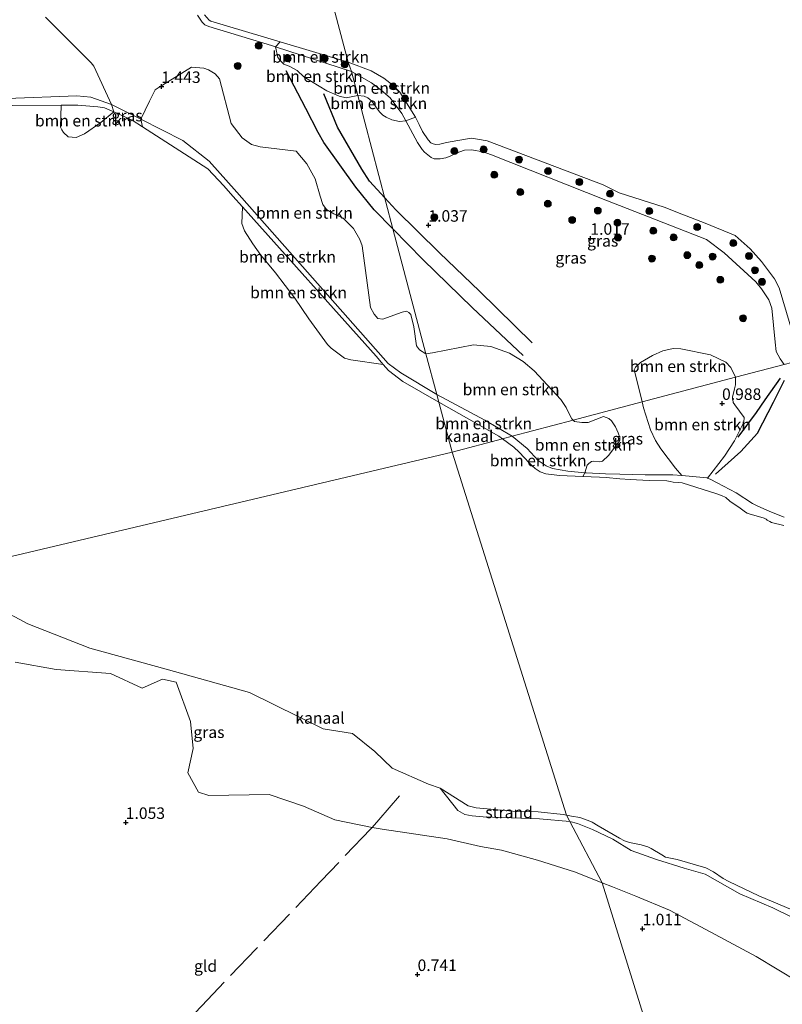
# Model space of a CAD drawing. Units: metres. Extents: x 189993 to 200012, y 499999 to 506253.
# Drawn here: x 192915 to 193080, y 505412 to 505626 of the extents above; entities that cross this region are included whole.
import ezdxf
from ezdxf.enums import TextEntityAlignment as Align

# ---------------------------------------------------------------- set-up
doc = ezdxf.new("R2010")
doc.units = ezdxf.units.M
doc.linetypes.add('IE-TERREINAFSCHEIDING', pattern=[10, 8, -2])
doc.layers.get('0').update_dxf_attribs({"lineweight": 25})
for name, color, linetype, lineweight in [('B-ME-GR-BOMENSTRUIKEN-GV-B6', 93, 'Continuous', 18), ('B-ME-GR-BOOM-S-B1', 93, 'Continuous', 18), ('B-ME-GW-KRUINLIJN-L-B1', 93, 'Continuous', 18), ('B-ME-IE-GRASLAND-GV-B6', 93, 'Continuous', 18), ('B-ME-IE-GRONDWERKLIJN-GROND_INGERICHT-GV-B6', 253, 'Continuous', 18), ('B-ME-IE-GRONDWERKLIJN-GROND_NIETINGERICHT-GV-B6', 253, 'Continuous', 18), ('B-ME-IE-HULPGEOMETRIE-L-B1', 53, 'Continuous', 18), ('B-ME-IE-TERREINAFSCHEIDING-RASTERHEKWERK-L-B1', 8, 'IE-TERREINAFSCHEIDING', 18), ('B-ME-OB-WATERLIJN-L-B1', 133, 'OB-WATERLIJN', 18), ('B-ME-OG-WATER-GV-B6', 153, 'Continuous', 18)]:
    doc.layers.add(name, color=color, linetype=linetype, lineweight=lineweight)
for name, color, linetype in [('B-ME-GW-GRONDWERKLIJN-L-B1', 10, 'Continuous'), ('B-ME-GW-HOOGTEPUNT-S-B1', 10, 'Continuous'), ('B-ME-OG-BREUK-L-B1', 10, 'Continuous')]:
    doc.layers.add(name, color=color, linetype=linetype)
doc.styles.add('NLCS-ISO', font='NLCS-ISO.TTF')
doc.linetypes.add('OB-WATERLIJN', pattern='A,10,[32,NLCS.SHX,S=2,R=0,X=0,Y=0],-12', length=22)

# ---------------------------------------------------------------- blocks, each defined once
blk = doc.blocks.new('hoogtepunt')
for p, q in [((-0.5, 0), (0.5, 0)), ((0, 0.5), (0, -0.5))]:
    blk.add_line(p, q)
blk = doc.blocks.new('boom')
h = blk.add_hatch(color=256)
edge = h.paths.add_edge_path()
edge.add_arc((0, 0), 0.75, 0, 360)
blk.add_circle((0, 0), 0.75)

msp = doc.modelspace()

# ---------------------------------------------------------------- linework, layer by layer
at = {"layer": 'B-ME-GR-BOMENSTRUIKEN-GV-B6'}
for points in [[(192848.2511, 505635.7539, 0.6898), (192885.8831, 505613.3167, 0.5593), (192889.1363, 505611.9351, 0.5579), (192891.7636, 505611.2959, 0.5564), (192912.3219, 505608.6147, 0.5593), (192927.4367, 505609.1911, 0.4303), (192930.4586, 505608.9024, 0.4303), (192934.9509, 505607.3554, 0.4303), (192935.4519, 505605.7018, -0.18), (192933.3921, 505606.6155, -0.18), (192931.9509, 505606.7805, -0.18), (192927.5902, 505607.187, -0.18), (192923.992, 505607.1677, -0.18), (192913.5335, 505607.1116, -0.18), (192912.3866, 505607.2232, -0.18), (192893.6011, 505609.0504, -0.18), (192892.5594, 505609.2623, -0.18), (192890.0468, 505609.7735, -0.18), (192888.4405, 505610.6726, -0.18), (192885.514, 505612.0392, -0.18), (192882.8914, 505613.5684, -0.18), (192841.5428, 505637.678, -0.18)], [(192934.9509, 505607.3554, 0.4303), (192930.4586, 505608.9024, 0.4303), (192927.4367, 505609.1911, 0.4303), (192912.3219, 505608.6147, 0.5593), (192891.7636, 505611.2959, 0.5564), (192889.1363, 505611.9351, 0.5579), (192885.8831, 505613.3167, 0.5593), (192848.2511, 505635.7539, 0.6898)], [(192920.6266, 505626.2578, 1.146), (192930.5076, 505616.3939, 0.8154), (192931.1014, 505615.6167, 0.7999), (192934.9509, 505607.3554, 0.4303)], [(192986.2924, 505616.4866, -0.18), (192986.97, 505614.5097, 0.899), (192970.4782, 505619.8224, 0.9014), (192971.4879, 505620.9271, -0.18), (192986.2924, 505616.4866, -0.18)], [(192988.3408, 505609.252, 0.9403), (192985.8199, 505608.7494, 0.9403), (192984.3407, 505609.1003, 0.9403), (192981.6287, 505610.2577, 0.9403), (192976.639, 505613.3114, 1.2535), (192975.1956, 505614.6965, 1.2694), (192973.4913, 505615.646, 1.2665), (192972.3035, 505616.0579, 1.2651), (192971.7036, 505616.626, 1.2651), (192971.019, 505617.5596, 1.2636), (192970.4782, 505619.8224, 0.9014), (192986.97, 505614.5097, 0.899), (192988.3408, 505609.252, 0.9403)], [(192986.2924, 505616.4866, -0.18), (192991.2348, 505614.6417, -0.1775), (192993.9895, 505613.0606, -0.1775), (192995.9939, 505611.537, -0.1775), (192997.4792, 505609.9718, -0.1775), (193000.8953, 505604.5536, -0.18), (192998.8002, 505603.7872, 1.0656), (192997.9419, 505605.379, 1.0974), (192995.3926, 505608.7415, 1.0974), (192993.4162, 505610.4641, 1.0974), (192991.35, 505612.0346, 1.0974), (192986.97, 505614.5097, 0.899), (192986.2924, 505616.4866, -0.18)], [(192945.016, 505610.9106, 1.4079), (192952.2538, 505615.4399, 1.6062), (192954.9416, 505615.2402, 1.6062), (192955.9367, 505614.858, 1.6062), (192957.3999, 505613.9456, 1.6062), (192958.3238, 505612.9023, 1.6004), (192960.8877, 505603.1609, 1.5903), (192963.2886, 505600.1035, 1.5888), (192965.3268, 505598.6597, 1.5845), (192967.1872, 505598.1444, 1.5845), (192974.9868, 505597.2193, 1.5279), (192977.3349, 505594.4144, 1.5279), (192979.1493, 505591.2181, 1.5279), (192980.2316, 505587.432, 1.5279), (192980.7629, 505585.6244, 1.5279), (192981.5881, 505584.5352, 1.5279), (192983.196, 505583.57, 1.5279), (192985.1803, 505582.6691, 1.5279), (192987.4274, 505580.399, 1.5279), (192988.8276, 505577.9843, 1.5279), (192989.3429, 505576.6679, 1.5221), (192991.1286, 505563.2585, 1.1161), (192991.9033, 505561.8411, 1.1161), (192992.7296, 505560.8587, 1.1161), (192993.813, 505560.7531, 1.1161), (192997.979, 505562.2198, 1.1161), (192998.9041, 505562.4746, 1.1161), (192999.4515, 505562.1613, 1.1161), (192999.8612, 505561.747, 1.1161), (193000.5578, 505559.0281, 1.1161), (193001.0777, 505554.9619, 1.1161), (193001.7388, 505554.0966, 1.1161), (193003.1384, 505553.215, 1.1162), (193005.4903, 505544.3771, 0.424), (192997.6925, 505549.0978, 0.4085), (192994.9584, 505551.1045, 0.4274), (192962.136, 505588.3095, 0.423), (192956.1187, 505595.0155, 0.423), (192950.406, 505599.5011, 0.423), (192941.3246, 505604.1163, 0.4273), (192943.1458, 505608.0622, 0.9801), (192944.3771, 505610.5108, 1.2294), (192945.016, 505610.9106, 1.4079)], [(192988.3408, 505609.252, 0.9403), (192986.97, 505614.5097, 0.899), (192991.35, 505612.0346, 1.0974), (192993.4162, 505610.4641, 1.0974), (192995.3926, 505608.7415, 1.0974), (192997.9419, 505605.379, 1.0974), (192998.8002, 505603.7872, 1.0656), (192997.3797, 505603.6608, 0.9403), (192995.7775, 505603.9929, 0.9403), (192994.4974, 505604.5763, 0.9403), (192993.8157, 505605.0027, 0.9403), (192993.1733, 505605.6344, 0.9403), (192992.6268, 505606.3145, 0.9403), (192991.3951, 505608.0296, 0.9403), (192990.5646, 505608.7865, 0.9403), (192989.7778, 505609.1536, 0.9403), (192988.3408, 505609.252, 0.9403)], [(192935.4519, 505605.7018, -0.18), (192932.6258, 505603.4259, -0.18), (192929.0638, 505600.9576, -0.18), (192927.2787, 505600.1823, -0.18), (192925.516, 505600.2834, -0.18), (192924.5293, 505601.2756, -0.18), (192924.1185, 505601.8325, -0.18), (192923.8717, 505602.383, -0.18), (192923.992, 505607.1677, -0.18), (192927.5902, 505607.187, -0.18), (192931.9509, 505606.7805, -0.18), (192933.3921, 505606.6155, -0.18), (192935.4519, 505605.7018, -0.18)], [(192941.3246, 505604.1163, 0.4273), (192950.406, 505599.5011, 0.423), (192956.1187, 505595.0155, 0.423), (192962.136, 505588.3095, 0.423), (192994.9584, 505551.1045, 0.4274), (192997.6925, 505549.0978, 0.4085), (193005.4903, 505544.3771, 0.424), (193005.9408, 505542.6842, -0.18), (192998.1258, 505547.2073, -0.18), (192994.9979, 505549.5565, -0.18), (192993.8796, 505550.8699, -0.18), (192992.3561, 505552.6592, -0.18), (192963.3375, 505585.1197, -0.18), (192961.2486, 505587.4563, -0.18), (192959.2676, 505589.6996, -0.18), (192955.7941, 505593.3532, -0.18), (192941.685, 505602.4757, -0.18), (192941.3246, 505604.1163, 0.4273)], [(192963.3375, 505585.1197, -0.18), (192992.3561, 505552.6592, -0.18), (192993.8796, 505550.8699, -0.18), (192986.8859, 505551.9277, -0.18), (192985.4997, 505552.2685, -0.18), (192982.5851, 505554.3922, -0.18), (192981.8256, 505555.2556, -0.18), (192977.7465, 505560.8181, -0.18), (192974.7142, 505565.2544, -0.18), (192970.5434, 505570.8128, -0.18), (192967.3209, 505574.6046, -0.18), (192965.5708, 505577.0772, -0.18), (192963.8192, 505579.8961, -0.18), (192963.2254, 505581.4807, -0.18), (192963.3375, 505585.1197, -0.18)], [(193021.8728, 505535.3289, 1.0281), (193015.9235, 505538.8121, 0.868), (193005.4903, 505544.3771, 0.424), (193003.1384, 505553.215, 1.1162), (193004.5922, 505553.4393, 1.1324), (193013.4344, 505555.1339, 1.4165), (193017.2129, 505554.7686, 1.4111), (193021.2612, 505553.3662, 1.4273), (193024.2709, 505551.5624, 1.4273), (193026.6445, 505549.4705, 1.4679), (193032.4386, 505543.2667, 1.5302), (193033.5712, 505541.5474, 1.5193), (193034.3631, 505539.919, 1.5193), (193034.8147, 505539.0881, 1.5193), (193035.076, 505538.8096, 1.5193), (193021.8728, 505535.3289, 1.0281)], [(193070.3102, 505548.0985, 1.0342), (193050.0737, 505542.764, 1.0991), (193049.0645, 505546.9003, 1.1191), (193048.3046, 505549.7391, 1.0959), (193048.6018, 505550.2697, 1.0988), (193049.7077, 505551.3333, 1.1554), (193052.2934, 505552.8705, 1.2409), (193054.5129, 505553.8343, 1.1829), (193056.7654, 505554.3231, 1.1525), (193058.4166, 505554.2877, 1.1423), (193064.8517, 505552.9525, 1.1235), (193068.2269, 505551.3948, 1.0495), (193069.2829, 505550.2407, 1.0466), (193070.3102, 505548.0985, 1.0342)], [(193050.0737, 505542.764, 1.0991), (193070.3102, 505548.0985, 1.0342), (193070.2958, 505546.4886, 1.0234), (193070.0856, 505545.5653, 1.0307), (193069.8668, 505544.6928, 1.0437), (193069.6928, 505543.8957, 1.0481), (193069.7982, 505542.6181, 1.0466), (193070.1996, 505542.1188, 0.9785), (193072.1956, 505539.3836, 0.7088), (193072.1083, 505538.3504, 0.7015), (193070.1116, 505534.3208, 0.7624), (193067.9112, 505530.9471, 0.8451), (193064.237, 505526.1996, 0.9828), (193064.1292, 505526.2454, 0.9831), (193058.6678, 505526.7647, 0.9724), (193057.317, 505528.3483, 1.122), (193054.0967, 505532.5854, 1.1394), (193052.9219, 505534.3516, 1.151), (193051.8351, 505536.681, 1.151), (193050.3802, 505541.5077, 1.093), (193050.0737, 505542.764, 1.0991)], [(193021.8728, 505535.3289, 1.0281), (193019.7304, 505534.7644, -0.18), (193018.9731, 505535.3035, -0.18), (193005.9408, 505542.6842, -0.18), (193005.4903, 505544.3771, 0.424), (193015.9235, 505538.8121, 0.868), (193021.8728, 505535.3289, 1.0281)], [(193021.8728, 505535.3289, 1.0281), (193035.076, 505538.8096, 1.5193), (193035.3779, 505538.488, 1.5193), (193036.9778, 505538.275, 1.5193), (193038.3349, 505538.2736, 1.5193), (193041.6736, 505539.5885, 1.3786), (193042.8324, 505539.1868, 1.3407), (193043.4217, 505538.6628, 1.3407), (193044.2816, 505537.3773, 1.4057), (193044.8847, 505536.0288, 1.4219), (193045.245, 505535.0642, 1.4328), (193045.1861, 505534.432, 1.4517), (193044.9928, 505534.0611, 1.4571), (193042.7242, 505531.0988, 1.7412), (193041.4635, 505529.8915, 1.8008), (193040.8979, 505529.7698, 1.7845), (193039.4975, 505529.9286, 1.7548), (193039.1038, 505529.8215, 1.6032), (193038.5185, 505529.3653, 1.5626), (193038.1395, 505529.0095, 1.4625), (193037.5999, 505527.3802, 1.2206), (193033.9692, 505527.7037, 1.1874), (193030.5739, 505528.3001, 1.1142), (193029.2343, 505528.8741, 1.1142), (193027.527, 505530.0512, 1.083), (193025.1373, 505532.6227, 1.0534), (193021.8728, 505535.3289, 1.0281)], [(193021.8728, 505535.3289, 1.0281), (193025.1373, 505532.6227, 1.0534), (193027.527, 505530.0512, 1.083), (193029.2343, 505528.8741, 1.1142), (193030.5739, 505528.3001, 1.1142), (193033.9692, 505527.7037, 1.1874), (193037.5999, 505527.3802, 1.2206), (193037.1843, 505526.5624, -0.18), (193032.1472, 505526.7636, -0.18), (193029.1622, 505527.1362, -0.18), (193027.9366, 505527.5467, -0.18), (193026.8817, 505528.2712, -0.18), (193026.2195, 505528.8614, -0.18), (193025.4407, 505529.6402, -0.18), (193024.5154, 505530.6487, -0.18), (193023.4085, 505531.8194, -0.18), (193022.2192, 505532.9299, -0.18), (193019.7304, 505534.7644, -0.18), (193021.8728, 505535.3289, 1.0281)]]:
    msp.add_polyline3d(points, dxfattribs=at)
at = {"layer": 'B-ME-GW-GRONDWERKLIJN-L-B1'}
for points in [[(192995.9692, 505580.3639, 1.8752), (192991.9327, 505584.4906, 1.9224), (192987.9219, 505589.3494, 1.6559), (192981.0151, 505599.0782, 1.8488), (192979.7367, 505601.2264, 1.8685), (192977.1069, 505606.4538, 1.7406), (192972.8406, 505614.655, 1.2328)], [(193024.2117, 505552.8693, 1.4933), (193013.2528, 505563.2092, 1.7476), (193002.5058, 505573.6811, 1.7988), (192995.9692, 505580.3639, 1.8752)], [(193065.9825, 505527.0453, 1.0289), (193071.477, 505531.9714, 1.3262), (193075.1159, 505535.9864, 1.3015), (193078.5881, 505542.7313, 1.1421), (193080.9069, 505547.4821, 1.1421)]]:
    msp.add_polyline3d(points, dxfattribs=at)
at = {"layer": 'B-ME-GW-KRUINLIJN-L-B1'}
for points in [[(193005.4903, 505544.3771, 0.424), (192997.6925, 505549.0978, 0.4085), (192994.9584, 505551.1045, 0.4274), (192962.136, 505588.3095, 0.423), (192956.1187, 505595.0155, 0.423), (192950.406, 505599.5011, 0.423), (192941.3246, 505604.1163, 0.4273), (192934.9509, 505607.3554, 0.4303), (192930.4586, 505608.9024, 0.4303), (192927.4367, 505609.1911, 0.4303), (192912.3219, 505608.6147, 0.5593), (192891.7636, 505611.2959, 0.5564), (192889.1363, 505611.9351, 0.5579), (192885.8831, 505613.3167, 0.5593), (192848.2511, 505635.7539, 0.6898)], [(192953.5869, 505626.7219, 0.7756), (192954.5976, 505625.1594, 0.8957), (192954.8408, 505624.9524, 0.894), (192955.2054, 505624.6419, 0.8914), (192956.0324, 505624.2451, 0.8812), (192969.6095, 505620.1022, 0.9015), (192970.4782, 505619.8224, 0.9014), (192986.97, 505614.5097, 0.899)], [(192986.97, 505614.5097, 0.899), (192991.35, 505612.0346, 1.0974), (192993.4162, 505610.4641, 1.0974), (192995.3926, 505608.7415, 1.0974), (192997.9419, 505605.379, 1.0974), (192998.8002, 505603.7872, 1.0656), (193001.344, 505599.07, 0.9716), (193002.3329, 505597.5657, 0.9716), (193002.8091, 505596.9787, 0.9864), (193004.2987, 505595.7879, 1.0012), (193004.8999, 505595.5255, 1.0086), (193006.1995, 505595.4968, 0.9568), (193007.4319, 505595.7156, 0.9198), (193008.4017, 505596.1117, 0.905), (193009.7238, 505596.7634, 0.8902), (193011.5313, 505597.3811, 0.942), (193013.0628, 505597.458, 0.9346), (193015.5958, 505597.0552, 0.942), (193017.3379, 505596.392, 0.942), (193042.2114, 505586.5717, 0.9198), (193063.9976, 505578.0036, 1.1122), (193067.818, 505575.0966, 1.1862), (193074.7466, 505568.808, 1.2972), (193075.9166, 505567.3371, 1.3268), (193077.5072, 505564.9189, 1.349), (193078.2278, 505563.0957, 1.3046), (193078.8974, 505555.7341, 1.0525), (193079.1537, 505553.7315, 0.9974), (193079.9799, 505552.1108, 0.996), (193080.8639, 505550.8808, 1.006)], [(193021.8728, 505535.3289, 1.0281), (193015.9235, 505538.8121, 0.868), (193005.4903, 505544.3771, 0.424)], [(193080.8718, 505517.7212, 0.6655), (193077.7858, 505518.9776, 0.6351), (193075.0114, 505520.2089, 0.6017), (193073.9844, 505520.7244, 0.6061), (193070.4484, 505523.0202, 0.5829), (193066.331, 505525.2084, 0.9642), (193064.7789, 505525.9691, 0.9816), (193064.237, 505526.1996, 0.9828), (193064.1292, 505526.2454, 0.9831), (193058.6678, 505526.7647, 0.9724), (193056.7394, 505526.9379, 0.9802), (193050.6927, 505526.9126, 1.1656), (193045.2481, 505527.0525, 1.4444), (193042.0804, 505527.13, 1.5379), (193037.8845, 505527.3549, 1.2232), (193037.5999, 505527.3802, 1.2206), (193033.9692, 505527.7037, 1.1874), (193030.5739, 505528.3001, 1.1142), (193029.2343, 505528.8741, 1.1142), (193027.527, 505530.0512, 1.083), (193025.1373, 505532.6227, 1.0534), (193021.8728, 505535.3289, 1.0281)], [(192914.05, 505486.269, 0.643), (192922.928, 505484.681, 0.506), (192934.723, 505483.825, 0.392), (192941.58, 505480.624, 0.434), (192946.007, 505482.602, 0.412), (192948.926, 505481.948, 0.408), (192952.054, 505473.364, 0.438), (192952.642, 505467.55, 0.726), (192951.506, 505462.23, 0.76), (192953.779, 505458.024, 0.825), (192956.074, 505457.331, 0.916), (192969.169, 505457.532, 0.925), (192976.553, 505455.009, 0.921), (192983.416, 505452.071, 0.802), (192991.4861, 505450.4108, 0.6416), (192993.6693, 505450.0089, 0.7288), (193007.7547, 505447.9216, 0.8752), (193014.9506, 505446.2796, 0.8949), (193019.5559, 505445.4869, 0.8592), (193027.3455, 505443.2555, 0.8494), (193035.3699, 505440.7581, 0.7657), (193041.3471, 505438.3465, 0.8898)], [(193041.3471, 505438.3465, 0.8898), (193043.6246, 505437.491, 0.9039), (193048.7087, 505435.438, 0.9285), (193056.0274, 505432.4324, 0.9633), (193064.9424, 505427.6367, 1.0271), (193074.7653, 505422.357, 1.1083), (193083.9277, 505416.8656, 1.2243), (193092.0984, 505411.9603, 1.3113), (193100.725, 505406.6621, 1.3215), (193106.3638, 505402.9709, 1.3867), (193113.9867, 505397.7115, 1.436), (193120.5234, 505392.9296, 1.5056), (193124.0995, 505390.1523, 1.5143), (193132.0179, 505385.2939, 1.5143), (193140.4759, 505380.9586, 1.5187), (193148.9164, 505376.5548, 1.4984), (193153.2758, 505374.2367, 1.4172), (193162.932, 505369.0148, 1.4302), (193172.9565, 505362.9878, 1.5129)]]:
    msp.add_polyline3d(points, dxfattribs=at)
at = {"layer": 'B-ME-IE-GRASLAND-GV-B6'}
for points in [[(192953.5869, 505626.7219, 0.7756), (192954.5976, 505625.1594, 0.8957), (192954.8408, 505624.9524, 0.894), (192955.2054, 505624.6419, 0.8914), (192956.0324, 505624.2451, 0.8812), (192969.6095, 505620.1022, 0.9015), (192970.4782, 505619.8224, 0.9014), (192971.019, 505617.5596, 1.2636), (192971.7036, 505616.626, 1.2651), (192972.3035, 505616.0579, 1.2651), (192973.4913, 505615.646, 1.2665), (192975.1956, 505614.6965, 1.2694), (192976.639, 505613.3114, 1.2535), (192981.6287, 505610.2577, 0.9403), (192984.3407, 505609.1003, 0.9403), (192985.8199, 505608.7494, 0.9403), (192988.3408, 505609.252, 0.9403), (192995.9692, 505580.3639, 1.8752), (193003.1384, 505553.215, 1.1162), (193001.7388, 505554.0966, 1.1161), (193001.0777, 505554.9619, 1.1161), (193000.5578, 505559.0281, 1.1161), (192999.8612, 505561.747, 1.1161), (192999.4515, 505562.1613, 1.1161), (192998.9041, 505562.4746, 1.1161), (192997.979, 505562.2198, 1.1161), (192993.813, 505560.7531, 1.1161), (192992.7296, 505560.8587, 1.1161), (192991.9033, 505561.8411, 1.1161), (192991.1286, 505563.2585, 1.1161), (192989.3429, 505576.6679, 1.5221), (192988.8276, 505577.9843, 1.5279), (192987.4274, 505580.399, 1.5279), (192985.1803, 505582.6691, 1.5279), (192983.196, 505583.57, 1.5279), (192981.5881, 505584.5352, 1.5279), (192980.7629, 505585.6244, 1.5279), (192980.2316, 505587.432, 1.5279), (192979.1493, 505591.2181, 1.5279), (192977.3349, 505594.4144, 1.5279), (192974.9868, 505597.2193, 1.5279), (192967.1872, 505598.1444, 1.5845), (192965.3268, 505598.6597, 1.5845), (192963.2886, 505600.1035, 1.5888), (192960.8877, 505603.1609, 1.5903), (192958.3238, 505612.9023, 1.6004), (192957.3999, 505613.9456, 1.6062), (192955.9367, 505614.858, 1.6062), (192954.9416, 505615.2402, 1.6062), (192952.2538, 505615.4399, 1.6062), (192945.016, 505610.9106, 1.4079), (192944.3771, 505610.5108, 1.2294), (192943.1458, 505608.0622, 0.9801), (192941.3246, 505604.1163, 0.4273), (192934.9509, 505607.3554, 0.4303), (192931.1014, 505615.6167, 0.7999), (192930.5076, 505616.3939, 0.8154), (192920.6266, 505626.2578, 1.146)], [(192955.0838, 505626.8065, -0.18), (192956.1427, 505625.6634, -0.18), (192956.4444, 505625.4393, -0.18), (192971.4879, 505620.9271, -0.18), (192970.4782, 505619.8224, 0.9014), (192969.6095, 505620.1022, 0.9015), (192956.0324, 505624.2451, 0.8812), (192955.2054, 505624.6419, 0.8914), (192954.8408, 505624.9524, 0.894), (192954.5976, 505625.1594, 0.8957), (192953.5869, 505626.7219, 0.7756)], [(192988.3408, 505609.252, 0.9403), (192989.7778, 505609.1536, 0.9403), (192990.5646, 505608.7865, 0.9403), (192991.3951, 505608.0296, 0.9403), (192992.6268, 505606.3145, 0.9403), (192993.1733, 505605.6344, 0.9403), (192993.8157, 505605.0027, 0.9403), (192994.4974, 505604.5763, 0.9403), (192995.7775, 505603.9929, 0.9403), (192997.3797, 505603.6608, 0.9403), (192998.8002, 505603.7872, 1.0656), (193001.344, 505599.07, 0.9716), (193002.3329, 505597.5657, 0.9716), (193002.8091, 505596.9787, 0.9864), (193004.2987, 505595.7879, 1.0012), (193004.8999, 505595.5255, 1.0086), (193006.1995, 505595.4968, 0.9568), (193007.4319, 505595.7156, 0.9198), (193008.4017, 505596.1117, 0.905), (193009.7238, 505596.7634, 0.8902), (193011.5313, 505597.3811, 0.942), (193013.0628, 505597.458, 0.9346), (193015.5958, 505597.0552, 0.942), (193017.3379, 505596.392, 0.942), (193042.2114, 505586.5717, 0.9198), (193063.9976, 505578.0036, 1.1122), (193067.818, 505575.0966, 1.1862), (193074.7466, 505568.808, 1.2972), (193075.9166, 505567.3371, 1.3268), (193077.5072, 505564.9189, 1.349), (193078.2278, 505563.0957, 1.3046), (193078.8974, 505555.7341, 1.0525), (193079.1537, 505553.7315, 0.9974), (193079.9799, 505552.1108, 0.996), (193080.8639, 505550.8808, 1.006), (193070.3102, 505548.0985, 1.0342), (193069.2829, 505550.2407, 1.0466), (193068.2269, 505551.3948, 1.0495), (193064.8517, 505552.9525, 1.1235), (193058.4166, 505554.2877, 1.1423), (193056.7654, 505554.3231, 1.1525), (193054.5129, 505553.8343, 1.1829), (193052.2934, 505552.8705, 1.2409), (193049.7077, 505551.3333, 1.1554), (193048.6018, 505550.2697, 1.0988), (193048.3046, 505549.7391, 1.0959), (193049.0645, 505546.9003, 1.1191), (193050.0737, 505542.764, 1.0991), (193035.076, 505538.8096, 1.5193), (193034.8147, 505539.0881, 1.5193), (193034.3631, 505539.919, 1.5193), (193033.5712, 505541.5474, 1.5193), (193032.4386, 505543.2667, 1.5302), (193026.6445, 505549.4705, 1.4679), (193024.2709, 505551.5624, 1.4273), (193021.2612, 505553.3662, 1.4273), (193017.2129, 505554.7686, 1.4111), (193013.4344, 505555.1339, 1.4165), (193004.5922, 505553.4393, 1.1324), (193003.1384, 505553.215, 1.1162), (192995.9692, 505580.3639, 1.8752), (192988.3408, 505609.252, 0.9403)], [(192935.4519, 505605.7018, -0.18), (192934.9509, 505607.3554, 0.4303), (192941.3246, 505604.1163, 0.4273), (192941.685, 505602.4757, -0.18), (192939.4134, 505603.9445, -0.18), (192935.4519, 505605.7018, -0.18)], [(193080.8639, 505550.8808, 1.006), (193079.9799, 505552.1108, 0.996), (193079.1537, 505553.7315, 0.9974), (193078.8974, 505555.7341, 1.0525), (193078.2278, 505563.0957, 1.3046), (193077.5072, 505564.9189, 1.349), (193075.9166, 505567.3371, 1.3268), (193074.7466, 505568.808, 1.2972), (193067.818, 505575.0966, 1.1862), (193063.9976, 505578.0036, 1.1122), (193042.2114, 505586.5717, 0.9198), (193017.3379, 505596.392, 0.942), (193015.5958, 505597.0552, 0.942), (193013.0628, 505597.458, 0.9346), (193011.5313, 505597.3811, 0.942), (193009.7238, 505596.7634, 0.8902), (193008.4017, 505596.1117, 0.905), (193007.4319, 505595.7156, 0.9198), (193006.1995, 505595.4968, 0.9568), (193004.8999, 505595.5255, 1.0086), (193004.2987, 505595.7879, 1.0012), (193002.8091, 505596.9787, 0.9864), (193002.3329, 505597.5657, 0.9716), (193001.344, 505599.07, 0.9716), (192998.8002, 505603.7872, 1.0656), (193000.8953, 505604.5536, -0.18), (193001.7005, 505602.9843, -0.18), (193002.3784, 505601.4944, -0.18), (193003.6488, 505599.6442, -0.18), (193004.2024, 505599.0307, -0.18), (193004.532, 505598.8405, -0.18), (193005.1986, 505598.6382, -0.18), (193006.1806, 505598.7363, -0.18), (193007.6443, 505599.0494, -0.18), (193012.9409, 505599.979, -0.18), (193014.3432, 505599.7633, -0.18), (193016.4211, 505599.4037, -0.18), (193041.6262, 505589.8945, -0.18), (193045.0599, 505588.1102, -0.18), (193054.8389, 505585.0008, -0.18), (193058.6546, 505583.4967, -0.18), (193063.7055, 505581.5333, -0.18), (193070.2445, 505578.8857, -0.18), (193073.4849, 505575.9749, -0.18), (193075.9441, 505573.234, -0.18), (193078.7734, 505569.4668, -0.18), (193079.7891, 505567.5163, -0.18), (193083.5127, 505554.8341, -0.18)], [(193080.8718, 505517.7212, 0.6655), (193077.7858, 505518.9776, 0.6351), (193075.0114, 505520.2089, 0.6017), (193073.9844, 505520.7244, 0.6061), (193070.4484, 505523.0202, 0.5829), (193066.331, 505525.2084, 0.9642), (193064.7789, 505525.9691, 0.9816), (193064.237, 505526.1996, 0.9828), (193067.9112, 505530.9471, 0.8451), (193070.1116, 505534.3208, 0.7624), (193072.1083, 505538.3504, 0.7015), (193072.1956, 505539.3836, 0.7088), (193070.1996, 505542.1188, 0.9785), (193069.7982, 505542.6181, 1.0466), (193069.6928, 505543.8957, 1.0481), (193069.8668, 505544.6928, 1.0437), (193070.0856, 505545.5653, 1.0307), (193070.2958, 505546.4886, 1.0234), (193070.3102, 505548.0985, 1.0342), (193080.8639, 505550.8808, 1.006)], [(193035.076, 505538.8096, 1.5193), (193050.0737, 505542.764, 1.0991), (193050.3802, 505541.5077, 1.093), (193051.8351, 505536.681, 1.151), (193052.9219, 505534.3516, 1.151), (193054.0967, 505532.5854, 1.1394), (193057.317, 505528.3483, 1.122), (193058.6678, 505526.7647, 0.9724), (193056.7394, 505526.9379, 0.9802), (193050.6927, 505526.9126, 1.1656), (193045.2481, 505527.0525, 1.4444), (193042.0804, 505527.13, 1.5379), (193037.8845, 505527.3549, 1.2232), (193037.5999, 505527.3802, 1.2206), (193038.1395, 505529.0095, 1.4625), (193038.5185, 505529.3653, 1.5626), (193039.1038, 505529.8215, 1.6032), (193039.4975, 505529.9286, 1.7548), (193040.8979, 505529.7698, 1.7845), (193041.4635, 505529.8915, 1.8008), (193042.7242, 505531.0988, 1.7412), (193044.9928, 505534.0611, 1.4571), (193045.1861, 505534.432, 1.4517), (193045.245, 505535.0642, 1.4328), (193044.8847, 505536.0288, 1.4219), (193044.2816, 505537.3773, 1.4057), (193043.4217, 505538.6628, 1.3407), (193042.8324, 505539.1868, 1.3407), (193041.6736, 505539.5885, 1.3786), (193038.3349, 505538.2736, 1.5193), (193036.9778, 505538.275, 1.5193), (193035.3779, 505538.488, 1.5193), (193035.076, 505538.8096, 1.5193)], [(193037.1843, 505526.5624, -0.18), (193037.5999, 505527.3802, 1.2206), (193037.8845, 505527.3549, 1.2232), (193042.0804, 505527.13, 1.5379), (193045.2481, 505527.0525, 1.4444), (193050.6927, 505526.9126, 1.1656), (193056.7394, 505526.9379, 0.9802), (193058.6678, 505526.7647, 0.9724), (193064.1292, 505526.2454, 0.9831), (193064.237, 505526.1996, 0.9828), (193064.7789, 505525.9691, 0.9816), (193066.331, 505525.2084, 0.9642), (193070.4484, 505523.0202, 0.5829), (193073.9844, 505520.7244, 0.6061), (193075.0114, 505520.2089, 0.6017), (193077.7858, 505518.9776, 0.6351), (193080.8718, 505517.7212, 0.6655)], [(193080.7725, 505515.9385, -0.18), (193078.0859, 505516.6055, -0.18), (193077.7529, 505516.8106, -0.18), (193077.2162, 505517.1182, -0.18), (193076.9312, 505517.304, -0.18), (193076.5345, 505517.5034, -0.18), (193073.2963, 505518.4332, -0.18), (193072.838, 505518.6148, -0.18), (193072.4634, 505518.8303, -0.18), (193072.1821, 505519.0391, -0.18), (193071.3173, 505519.6845, -0.18), (193069.1128, 505521.2261, -0.18), (193068.1947, 505521.9819, -0.18), (193067.2399, 505522.4529, -0.18), (193066.2937, 505522.8284, -0.18), (193058.7288, 505525.2, -0.18), (193058.0009, 505525.2391, -0.18), (193056.7584, 505525.3508, -0.18), (193056.1611, 505525.4716, -0.18), (193055.412, 505525.6515, -0.18), (193051.6482, 505525.7293, -0.18), (193050.236, 505525.7851, -0.18), (193047.4875, 505525.9044, -0.18), (193045.1877, 505526.0322, -0.18), (193042.2432, 505526.3549, -0.18), (193040.8125, 505526.4175, -0.18), (193037.1843, 505526.5624, -0.18)], [(192909.9678, 505498.2175, -0.1801), (192916.8035, 505494.5605, -0.1801), (192930.2503, 505489.3015, -0.1801), (192946.7525, 505484.75, -0.1801), (192964.8637, 505479.7018, -0.1801), (192980.8584, 505471.7847, -0.1801), (192987.2063, 505470.751, -0.1801), (192992.0589, 505466.8755, -0.1801), (192995.8221, 505463.25, -0.2301), (193003.6759, 505459.797, -0.18), (193006.2027, 505458.8937, -0.18), (193010.0809, 505454.0518, -0.1176), (193011.5742, 505453.2296, -0.1176), (193013.2003, 505452.9065, -0.1176), (193015.5907, 505452.7164, -0.1162), (193027.8153, 505452.2742, -0.1147), (193034.4037, 505451.6688, -0.007)], [(193034.4037, 505451.6688, -0.007), (193041.3471, 505438.3465, 0.8898), (193035.3699, 505440.7581, 0.7657), (193027.3455, 505443.2555, 0.8494), (193019.5559, 505445.4869, 0.8592), (193014.9506, 505446.2796, 0.8949), (193007.7547, 505447.9216, 0.8752), (192993.6693, 505450.0089, 0.7288), (192991.4861, 505450.4108, 0.6416), (192983.416, 505452.071, 0.802), (192976.553, 505455.009, 0.921), (192969.169, 505457.532, 0.925), (192956.074, 505457.331, 0.916), (192953.779, 505458.024, 0.825), (192951.506, 505462.23, 0.76), (192952.642, 505467.55, 0.726), (192952.054, 505473.364, 0.438), (192948.926, 505481.948, 0.408), (192946.007, 505482.602, 0.412), (192941.58, 505480.624, 0.434), (192934.723, 505483.825, 0.392), (192922.928, 505484.681, 0.506), (192914.05, 505486.269, 0.643)], [(193092.0984, 505411.9603, 1.3113), (193083.9277, 505416.8656, 1.2243), (193074.7653, 505422.357, 1.1083), (193064.9424, 505427.6367, 1.0271), (193056.0274, 505432.4324, 0.9633), (193048.7087, 505435.438, 0.9285), (193043.6246, 505437.491, 0.9039), (193041.3471, 505438.3465, 0.8898), (193034.4037, 505451.6688, -0.007), (193036.0402, 505451.2126, 0.0129), (193039.252, 505449.9668, 0.0216), (193043.6777, 505447.864, 0.0317), (193047.6931, 505445.3983, 0.0129), (193053.1487, 505443.4374, 0.0012), (193059.1739, 505441.5461, 0.0187), (193063.6982, 505440.2332, 0.01), (193071.2302, 505435.9789, 0.0346), (193078.4076, 505432.9124, 0.023), (193086.9572, 505428.741, 0.0404), (193094.448, 505424.8636, 0.0158), (193102.9631, 505421.135, 0.01), (193107.9372, 505418.4929, 0.0216), (193114.6336, 505414.1852, 0.0303), (193120.3678, 505410.2817, -0.035)]]:
    msp.add_polyline3d(points, dxfattribs=at)
at = {"layer": 'B-ME-IE-GRONDWERKLIJN-GROND_INGERICHT-GV-B6'}
for points in [[(192914.05, 505486.269, 0.643), (192922.928, 505484.681, 0.506), (192934.723, 505483.825, 0.392), (192941.58, 505480.624, 0.434), (192946.007, 505482.602, 0.412), (192948.926, 505481.948, 0.408), (192952.054, 505473.364, 0.438), (192952.642, 505467.55, 0.726), (192951.506, 505462.23, 0.76), (192953.779, 505458.024, 0.825), (192956.074, 505457.331, 0.916), (192969.169, 505457.532, 0.925), (192976.553, 505455.009, 0.921), (192983.416, 505452.071, 0.802), (192991.4861, 505450.4108, 0.6416), (192993.6693, 505450.0089, 0.7288), (193007.7547, 505447.9216, 0.8752), (193014.9506, 505446.2796, 0.8949), (193019.5559, 505445.4869, 0.8592), (193027.3455, 505443.2555, 0.8494), (193035.3699, 505440.7581, 0.7657), (193041.3471, 505438.3465, 0.8898), (193052.3846, 505403.017, 1.0345)], [(193052.3846, 505403.017, 1.0345), (193041.3471, 505438.3465, 0.8898), (193043.6246, 505437.491, 0.9039), (193048.7087, 505435.438, 0.9285), (193056.0274, 505432.4324, 0.9633), (193064.9424, 505427.6367, 1.0271), (193074.7653, 505422.357, 1.1083), (193083.9277, 505416.8656, 1.2243), (193092.0984, 505411.9603, 1.3113)]]:
    msp.add_polyline3d(points, dxfattribs=at)
at = {"layer": 'B-ME-IE-GRONDWERKLIJN-GROND_NIETINGERICHT-GV-B6'}
for points in [[(193034.4037, 505451.6688, -0.007), (193027.8153, 505452.2742, -0.1147), (193015.5907, 505452.7164, -0.1162), (193013.2003, 505452.9065, -0.1176), (193011.5742, 505453.2296, -0.1176), (193010.0809, 505454.0518, -0.1176), (193006.2027, 505458.8937, -0.18), (193012.3367, 505455.1029, -0.18), (193014.0667, 505454.6477, -0.18), (193022.7461, 505453.8579, -0.18), (193027.5011, 505453.7884, -0.18), (193032.9505, 505453.2217, -0.18), (193033.6704, 505453.0759, -0.18), (193034.4037, 505451.6688, -0.007)], [(193033.6704, 505453.0759, -0.18), (193034.7311, 505452.861, -0.18), (193036.5304, 505452.5446, -0.18), (193038.378, 505451.8968, -0.18), (193039.2417, 505451.5086, -0.18), (193040.5349, 505450.7414, -0.18), (193045.145, 505448.0664, -0.18), (193046.2316, 505447.4844, -0.18), (193047.3245, 505447.1312, -0.18), (193049.8372, 505446.6326, -0.18), (193051.2762, 505446.1958, -0.18), (193051.9887, 505445.8195, -0.18), (193054.3232, 505444.4068, -0.18), (193055.1253, 505443.9635, -0.18), (193057.6685, 505443.403, -0.18), (193063.8993, 505441.5993, -0.18), (193065.5383, 505440.7681, -0.18), (193067.6575, 505439.3327, -0.18), (193068.8635, 505438.6367, -0.18), (193075.4004, 505435.5553, -0.18), (193084.1296, 505431.8211, -0.18)], [(193120.3678, 505410.2817, -0.035), (193114.6336, 505414.1852, 0.0303), (193107.9372, 505418.4929, 0.0216), (193102.9631, 505421.135, 0.01), (193094.448, 505424.8636, 0.0158), (193086.9572, 505428.741, 0.0404), (193078.4076, 505432.9124, 0.023), (193071.2302, 505435.9789, 0.0346), (193063.6982, 505440.2332, 0.01), (193059.1739, 505441.5461, 0.0187), (193053.1487, 505443.4374, 0.0012), (193047.6931, 505445.3983, 0.0129), (193043.6777, 505447.864, 0.0317), (193039.252, 505449.9668, 0.0216), (193036.0402, 505451.2126, 0.0129), (193034.4037, 505451.6688, -0.007), (193033.6704, 505453.0759, -0.18)]]:
    msp.add_polyline3d(points, dxfattribs=at)
at = {"layer": 'B-ME-IE-HULPGEOMETRIE-L-B1'}
for points in [[(192907.67, 505911.919, 0.291), (192912.7448, 505893.6247, 0.4519), (192915.203, 505884.763, 0.2), (192915.7671, 505882.4139, -0.18), (192986.2924, 505616.4866, -0.18), (192986.97, 505614.5097, 0.899), (192988.3408, 505609.252, 0.9403), (192995.9692, 505580.3639, 1.8752), (193003.1384, 505553.215, 1.1162), (193005.4903, 505544.3771, 0.424), (193005.9408, 505542.6842, -0.18), (193008.815, 505531.887, -0.282)], [(193692.276, 505712.064, 0.032), (193667.483, 505705.528, -0.153), (193665.106, 505705.044, -0.277), (193662.899, 505704.364, -0.277), (193659.139, 505703.328, -0.097), (193615.7725, 505691.9055, 0.0837), (193568.3811, 505679.4229, -0.0488), (193520.9898, 505666.9403, 0.2122), (193473.5984, 505654.4576, 0.5958), (193426.207, 505641.975, 0.809), (193422.417, 505640.922, 0.723), (193374.9115, 505627.0271, 1.3633), (193369.9647, 505625.5802, 1.43), (193340.0852, 505619.1102, 0.5798), (193336.955, 505618.5966, -0.18), (193084.1905, 505551.7573, -0.18), (193080.8639, 505550.8808, 1.006), (193070.3102, 505548.0985, 1.0342), (193050.0737, 505542.764, 1.0991), (193035.076, 505538.8096, 1.5193), (193021.8728, 505535.3289, 1.0281), (193019.7304, 505534.7644, -0.18), (193008.815, 505531.887, -0.282)], [(192664.7477, 505440.5311, 0.4727), (192712.406, 505453.1004, -0.1135), (192748.3548, 505462.5815, 0.6474), (192752.9957, 505463.6477, -0.18), (192753.7861, 505463.8061, -0.1792), (192816.1683, 505476.416, -0.1801), (192816.1683, 505477.2911, -0.1801), (192816.801, 505482.69, 0.317), (192870.78, 505496.856, 0.41), (192890.1746, 505503.7848, -0.1801), (193008.815, 505531.887, -0.282)], [(193008.815, 505531.887, -0.282), (193033.6704, 505453.0759, -0.18), (193034.4037, 505451.6688, -0.007), (193041.3471, 505438.3465, 0.8898), (193052.3846, 505403.017, 1.0345), (193066.9963, 505356.2463, 0.8492), (193081.6081, 505309.4757, 1.2195), (193096.2199, 505262.705, 0.9277), (193095.3498, 505259.5434, 0.209), (193095.1363, 505258.7673, -0.18), (193125.1493, 505181.5007, -0.18)]]:
    msp.add_polyline3d(points, dxfattribs=at)
at = {"layer": 'B-ME-IE-TERREINAFSCHEIDING-RASTERHEKWERK-L-B1'}
msp.add_polyline3d([(192997.431, 505457.284, -0.029), (192992.931, 505452.004, 0.467), (192991.4861, 505450.4108, 0.6416), (192991.168, 505450.06, 0.68), (192980.438, 505438.773, 0.736), (192966.299, 505424.021, 0.707), (192955.723, 505412.945, 0.778), (192945.474, 505402.193, 0.692), (192938.871, 505395.098, 0.591), (192928.615, 505384.604, 0.97)], dxfattribs=at)
at = {"layer": 'B-ME-OB-WATERLIJN-L-B1'}
for points in [[(192955.0838, 505626.8065, -0.18), (192956.1427, 505625.6634, -0.18), (192956.4444, 505625.4393, -0.18), (192971.4879, 505620.9271, -0.18), (192986.2924, 505616.4866, -0.18)], [(192986.2924, 505616.4866, -0.18), (192991.2348, 505614.6417, -0.1775), (192993.9895, 505613.0606, -0.1775), (192995.9939, 505611.537, -0.1775), (192997.4792, 505609.9718, -0.1775), (193000.8953, 505604.5536, -0.18), (193001.7005, 505602.9843, -0.18), (193002.3784, 505601.4944, -0.18), (193003.6488, 505599.6442, -0.18), (193004.2024, 505599.0307, -0.18), (193004.532, 505598.8405, -0.18), (193005.1986, 505598.6382, -0.18), (193006.1806, 505598.7363, -0.18), (193007.6443, 505599.0494, -0.18), (193012.9409, 505599.979, -0.18), (193014.3432, 505599.7633, -0.18), (193016.4211, 505599.4037, -0.18), (193041.6262, 505589.8945, -0.18), (193045.0599, 505588.1102, -0.18), (193054.8389, 505585.0008, -0.18), (193058.6546, 505583.4967, -0.18), (193063.7055, 505581.5333, -0.18), (193070.2445, 505578.8857, -0.18), (193073.4849, 505575.9749, -0.18), (193075.9441, 505573.234, -0.18), (193078.7734, 505569.4668, -0.18), (193079.7891, 505567.5163, -0.18), (193083.5127, 505554.8341, -0.18)], [(193005.9408, 505542.6842, -0.18), (192998.1258, 505547.2073, -0.18), (192994.9979, 505549.5565, -0.18), (192993.8796, 505550.8699, -0.18), (192992.3561, 505552.6592, -0.18), (192963.3375, 505585.1197, -0.18), (192961.2486, 505587.4563, -0.18), (192959.2676, 505589.6996, -0.18), (192955.7941, 505593.3532, -0.18), (192941.685, 505602.4757, -0.18), (192939.4134, 505603.9445, -0.18), (192935.4519, 505605.7018, -0.18), (192933.3921, 505606.6155, -0.18), (192931.9509, 505606.7805, -0.18), (192927.5902, 505607.187, -0.18), (192923.992, 505607.1677, -0.18), (192913.5335, 505607.1116, -0.18)], [(193019.7304, 505534.7644, -0.18), (193018.9731, 505535.3035, -0.18), (193005.9408, 505542.6842, -0.18)], [(193080.7725, 505515.9385, -0.18), (193078.0859, 505516.6055, -0.18), (193077.7529, 505516.8106, -0.18), (193077.2162, 505517.1182, -0.18), (193076.9312, 505517.304, -0.18), (193076.5345, 505517.5034, -0.18), (193073.2963, 505518.4332, -0.18), (193072.838, 505518.6148, -0.18), (193072.4634, 505518.8303, -0.18), (193072.1821, 505519.0391, -0.18), (193071.3173, 505519.6845, -0.18), (193069.1128, 505521.2261, -0.18), (193068.1947, 505521.9819, -0.18), (193067.2399, 505522.4529, -0.18), (193066.2937, 505522.8284, -0.18), (193058.7288, 505525.2, -0.18), (193058.0009, 505525.2391, -0.18), (193056.7584, 505525.3508, -0.18), (193056.1611, 505525.4716, -0.18), (193055.412, 505525.6515, -0.18), (193051.6482, 505525.7293, -0.18), (193050.236, 505525.7851, -0.18), (193047.4875, 505525.9044, -0.18), (193045.1877, 505526.0322, -0.18), (193042.2432, 505526.3549, -0.18), (193040.8125, 505526.4175, -0.18), (193037.1843, 505526.5624, -0.18), (193032.1472, 505526.7636, -0.18), (193029.1622, 505527.1362, -0.18), (193027.9366, 505527.5467, -0.18), (193026.8817, 505528.2712, -0.18), (193026.2195, 505528.8614, -0.18), (193025.4407, 505529.6402, -0.18), (193024.5154, 505530.6487, -0.18), (193023.4085, 505531.8194, -0.18), (193022.2192, 505532.9299, -0.18), (193019.7304, 505534.7644, -0.18)], [(192890.1746, 505503.7848, -0.1801), (192900.6146, 505501.1419, -0.1801), (192909.9678, 505498.2175, -0.1801), (192916.8035, 505494.5605, -0.1801), (192930.2503, 505489.3015, -0.1801), (192946.7525, 505484.75, -0.1801), (192964.8637, 505479.7018, -0.1801), (192980.8584, 505471.7847, -0.1801), (192987.2063, 505470.751, -0.1801), (192992.0589, 505466.8755, -0.1801), (192995.8221, 505463.25, -0.2301), (193003.6759, 505459.797, -0.18), (193006.2027, 505458.8937, -0.18), (193012.3367, 505455.1029, -0.18), (193014.0667, 505454.6477, -0.18), (193022.7461, 505453.8579, -0.18), (193027.5011, 505453.7884, -0.18), (193032.9505, 505453.2217, -0.18), (193033.6704, 505453.0759, -0.18)], [(193033.6704, 505453.0759, -0.18), (193034.7311, 505452.861, -0.18), (193036.5304, 505452.5446, -0.18), (193038.378, 505451.8968, -0.18), (193039.2417, 505451.5086, -0.18), (193040.5349, 505450.7414, -0.18), (193045.145, 505448.0664, -0.18), (193046.2316, 505447.4844, -0.18), (193047.3245, 505447.1312, -0.18), (193049.8372, 505446.6326, -0.18), (193051.2762, 505446.1958, -0.18), (193051.9887, 505445.8195, -0.18), (193054.3232, 505444.4068, -0.18), (193055.1253, 505443.9635, -0.18), (193057.6685, 505443.403, -0.18), (193063.8993, 505441.5993, -0.18), (193065.5383, 505440.7681, -0.18), (193067.6575, 505439.3327, -0.18), (193068.8635, 505438.6367, -0.18), (193075.4004, 505435.5553, -0.18), (193084.1296, 505431.8211, -0.18)]]:
    msp.add_polyline3d(points, dxfattribs=at)
at = {"layer": 'B-ME-OG-BREUK-L-B1'}
for points in [[(192994.1945, 505587.0845, 1.2076), (192990.9208, 505590.6987, 1.2125), (192989.2205, 505593.2659, 1.2518), (192983.9906, 505602.41, 1.3601), (192981.0181, 505609.6072, 1.1416)], [(193026.1627, 505555.5638, 1.1293), (193014.802, 505566.7899, 1.1698), (193006.0689, 505575.1421, 1.3169), (192996.6078, 505584.4202, 1.2039), (192994.1945, 505587.0845, 1.2076)], [(193070.8821, 505535.0943, 0.6374), (193074.8363, 505540.4607, 0.4692), (193076.7387, 505543.2462, 0.4837), (193080.0641, 505547.9113, 0.8042)]]:
    msp.add_polyline3d(points, dxfattribs=at)
at = {"layer": 'B-ME-OG-WATER-GV-B6'}
for points in [[(192986.2924, 505616.4866, -0.18), (192915.7671, 505882.4139, -0.18)], [(192915.7671, 505882.4139, -0.18), (192986.2924, 505616.4866, -0.18), (192971.4879, 505620.9271, -0.18), (192956.4444, 505625.4393, -0.18), (192956.1427, 505625.6634, -0.18), (192955.0838, 505626.8065, -0.18)], [(193083.5127, 505554.8341, -0.18), (193079.7891, 505567.5163, -0.18), (193078.7734, 505569.4668, -0.18), (193075.9441, 505573.234, -0.18), (193073.4849, 505575.9749, -0.18), (193070.2445, 505578.8857, -0.18), (193063.7055, 505581.5333, -0.18), (193058.6546, 505583.4967, -0.18), (193054.8389, 505585.0008, -0.18), (193045.0599, 505588.1102, -0.18), (193041.6262, 505589.8945, -0.18), (193016.4211, 505599.4037, -0.18), (193014.3432, 505599.7633, -0.18), (193012.9409, 505599.979, -0.18), (193007.6443, 505599.0494, -0.18), (193006.1806, 505598.7363, -0.18), (193005.1986, 505598.6382, -0.18), (193004.532, 505598.8405, -0.18), (193004.2024, 505599.0307, -0.18), (193003.6488, 505599.6442, -0.18), (193002.3784, 505601.4944, -0.18), (193001.7005, 505602.9843, -0.18), (193000.8953, 505604.5536, -0.18), (192997.4792, 505609.9718, -0.1775), (192995.9939, 505611.537, -0.1775), (192993.9895, 505613.0606, -0.1775), (192991.2348, 505614.6417, -0.1775), (192986.2924, 505616.4866, -0.18)], [(192913.5335, 505607.1116, -0.18), (192923.992, 505607.1677, -0.18), (192923.8717, 505602.383, -0.18), (192924.1185, 505601.8325, -0.18), (192924.5293, 505601.2756, -0.18), (192925.516, 505600.2834, -0.18), (192927.2787, 505600.1823, -0.18), (192929.0638, 505600.9576, -0.18), (192932.6258, 505603.4259, -0.18), (192935.4519, 505605.7018, -0.18), (192939.4134, 505603.9445, -0.18), (192941.685, 505602.4757, -0.18), (192955.7941, 505593.3532, -0.18), (192959.2676, 505589.6996, -0.18), (192961.2486, 505587.4563, -0.18), (192963.3375, 505585.1197, -0.18), (192963.2254, 505581.4807, -0.18), (192963.8192, 505579.8961, -0.18), (192965.5708, 505577.0772, -0.18), (192967.3209, 505574.6046, -0.18), (192970.5434, 505570.8128, -0.18), (192974.7142, 505565.2544, -0.18), (192977.7465, 505560.8181, -0.18), (192981.8256, 505555.2556, -0.18), (192982.5851, 505554.3922, -0.18), (192985.4997, 505552.2685, -0.18), (192986.8859, 505551.9277, -0.18), (192993.8796, 505550.8699, -0.18), (192994.9979, 505549.5565, -0.18), (192998.1258, 505547.2073, -0.18), (193005.9408, 505542.6842, -0.18), (193008.815, 505531.887, -0.282), (192890.1746, 505503.7848, -0.1801)], [(193008.815, 505531.887, -0.282), (193005.9408, 505542.6842, -0.18), (193018.9731, 505535.3035, -0.18), (193019.7304, 505534.7644, -0.18), (193008.815, 505531.887, -0.282)], [(193084.1296, 505431.8211, -0.18), (193075.4004, 505435.5553, -0.18), (193068.8635, 505438.6367, -0.18), (193067.6575, 505439.3327, -0.18), (193065.5383, 505440.7681, -0.18), (193063.8993, 505441.5993, -0.18), (193057.6685, 505443.403, -0.18), (193055.1253, 505443.9635, -0.18), (193054.3232, 505444.4068, -0.18), (193051.9887, 505445.8195, -0.18), (193051.2762, 505446.1958, -0.18), (193049.8372, 505446.6326, -0.18), (193047.3245, 505447.1312, -0.18), (193046.2316, 505447.4844, -0.18), (193045.145, 505448.0664, -0.18), (193040.5349, 505450.7414, -0.18), (193039.2417, 505451.5086, -0.18), (193038.378, 505451.8968, -0.18), (193036.5304, 505452.5446, -0.18), (193034.7311, 505452.861, -0.18), (193033.6704, 505453.0759, -0.18), (193008.815, 505531.887, -0.282), (193019.7304, 505534.7644, -0.18), (193022.2192, 505532.9299, -0.18), (193023.4085, 505531.8194, -0.18), (193024.5154, 505530.6487, -0.18), (193025.4407, 505529.6402, -0.18), (193026.2195, 505528.8614, -0.18), (193026.8817, 505528.2712, -0.18), (193027.9366, 505527.5467, -0.18), (193029.1622, 505527.1362, -0.18), (193032.1472, 505526.7636, -0.18), (193037.1843, 505526.5624, -0.18), (193040.8125, 505526.4175, -0.18), (193042.2432, 505526.3549, -0.18), (193045.1877, 505526.0322, -0.18), (193047.4875, 505525.9044, -0.18), (193050.236, 505525.7851, -0.18), (193051.6482, 505525.7293, -0.18), (193055.412, 505525.6515, -0.18), (193056.1611, 505525.4716, -0.18), (193056.7584, 505525.3508, -0.18), (193058.0009, 505525.2391, -0.18), (193058.7288, 505525.2, -0.18), (193066.2937, 505522.8284, -0.18), (193067.2399, 505522.4529, -0.18), (193068.1947, 505521.9819, -0.18), (193069.1128, 505521.2261, -0.18), (193071.3173, 505519.6845, -0.18), (193072.1821, 505519.0391, -0.18), (193072.4634, 505518.8303, -0.18), (193072.838, 505518.6148, -0.18), (193073.2963, 505518.4332, -0.18), (193076.5345, 505517.5034, -0.18), (193076.9312, 505517.304, -0.18), (193077.2162, 505517.1182, -0.18), (193077.7529, 505516.8106, -0.18), (193078.0859, 505516.6055, -0.18), (193080.7725, 505515.9385, -0.18)], [(193006.2027, 505458.8937, -0.18), (193003.6759, 505459.797, -0.18), (192995.8221, 505463.25, -0.2301), (192992.0589, 505466.8755, -0.1801), (192987.2063, 505470.751, -0.1801), (192980.8584, 505471.7847, -0.1801), (192964.8637, 505479.7018, -0.1801), (192946.7525, 505484.75, -0.1801), (192930.2503, 505489.3015, -0.1801), (192916.8035, 505494.5605, -0.1801), (192909.9678, 505498.2175, -0.1801), (192900.6146, 505501.1419, -0.1801), (192890.1746, 505503.7848, -0.1801), (193008.815, 505531.887, -0.282), (193033.6704, 505453.0759, -0.18), (193032.9505, 505453.2217, -0.18), (193027.5011, 505453.7884, -0.18), (193022.7461, 505453.8579, -0.18), (193014.0667, 505454.6477, -0.18), (193012.3367, 505455.1029, -0.18), (193006.2027, 505458.8937, -0.18)]]:
    msp.add_polyline3d(points, dxfattribs=at)

# ---------------------------------------------------------------- block references
at = {"layer": 'B-ME-GR-BOOM-S-B1', "rotation": 90}
for p in [(192966.8789, 505620.0905, 0.57), (192973.1509, 505617.3237, 0.138), (192981.181, 505617.3237, 0.048), (192962.3039, 505615.6893, 1.828), (192985.5325, 505616.0108, -0.012), (192996.0089, 505611.2587, -0.012), (192998.5835, 505608.644, 0.138), (193009.3333, 505597.2222, 0.6632), (193015.6528, 505597.5715, 0.7784), (193023.3429, 505595.3516, 0.3496), (193017.9633, 505592.078, 1.1752), (193029.6573, 505592.8536, 0.3624), (193036.4382, 505590.5002, 0.4904), (193023.6143, 505588.3036, 1.0664), (193043.0865, 505587.9508, 0.3176), (193029.5941, 505585.7692, 1.1688), (193004.981, 505582.8539, 1.0536), (193040.4388, 505584.283, 0.9704), (193051.6132, 505584.1878, 0.6376), (193034.8752, 505582.2567, 0.9192), (193044.7038, 505581.6446, 1.188), (193061.9939, 505580.7224, 0.4748), (193044.8279, 505578.4419, 1.284), (193052.4718, 505579.9203, 1.4632), (193056.8866, 505578.4778, 1.1816), (193069.8329, 505577.2492, 0.2933), (193059.8357, 505574.6177, 1.2392), (193065.3454, 505574.2941, 1.1624), (193073.2392, 505574.4353, 0.2368), (193052.1773, 505573.8593, 1.5464), (193062.4561, 505572.4715, 1.2136), (193074.5182, 505571.3449, 0.8484), (193066.9984, 505569.2664, 1.4632), (193076.0677, 505568.828, 0.8673), (193071.9568, 505560.9162, 1.348)]:
    msp.add_blockref('boom', p, dxfattribs=at)
at = {"layer": 'B-ME-GW-HOOGTEPUNT-S-B1', "rotation": 90}
for p in [(192945.746, 505611.215, 1.4426), (192945.746, 505611.215, 1.4426), (193003.68, 505581.102, 1.0368), (193003.68, 505581.102, 1.0368), (193038.825, 505578.263, 1.017), (193038.825, 505578.263, 1.017), (193067.39, 505542.417, 0.9876), (193067.39, 505542.417, 0.9876), (192938.0207, 505451.4555, 1.053), (192938.0207, 505451.4555, 1.053), (193050.142, 505428.358, 1.0108), (193050.142, 505428.358, 1.0108), (193001.335, 505418.443, 0.7414), (193001.335, 505418.443, 0.7414)]:
    msp.add_blockref('hoogtepunt', p, dxfattribs=at)

# ---------------------------------------------------------------- texts
at = {"layer": 'B-ME-GR-BOMENSTRUIKEN-GV-B6', "ltscale": 0.2, "style": 'NLCS-ISO'}
for p in [(192980.3042, 505617.6465), (192978.9439, 505613.4493), (192993.5422, 505610.8965), (192992.9153, 505607.563), (192928.8333, 505603.8073), (192976.78, 505583.7842), (192973.1158, 505574.2622), (192975.5098, 505566.5038), (193057.9087, 505550.5076), (193021.6236, 505545.4646), (193015.6862, 505538.0856), (193063.1575, 505537.8424), (193037.2747, 505533.4342), (193027.507, 505530.0281)]:
    msp.add_text('bmn en strkn', height=2.5, dxfattribs=at).set_placement(p, align=Align.MIDDLE_CENTER)
at = {"layer": 'B-ME-GW-HOOGTEPUNT-S-B1', "ltscale": 0.2, "style": 'NLCS-ISO'}
for s, p in [('1.443', (192945.746, 505611.215, 1.4426)), ('1.443', (192945.746, 505611.215, 1.4426)), ('1.037', (193003.68, 505581.102, 1.0368)), ('1.037', (193003.68, 505581.102, 1.0368)), ('1.017', (193038.825, 505578.263, 1.017)), ('1.017', (193038.825, 505578.263, 1.017)), ('0.988', (193067.39, 505542.417, 0.9876)), ('0.988', (193067.39, 505542.417, 0.9876)), ('1.053', (192938.0207, 505451.4555, 1.053)), ('1.053', (192938.0207, 505451.4555, 1.053)), ('1.011', (193050.142, 505428.358, 1.0108)), ('1.011', (193050.142, 505428.358, 1.0108)), ('0.741', (193001.335, 505418.443, 0.7414)), ('0.741', (193001.335, 505418.443, 0.7414))]:
    msp.add_text(s, height=2.5, dxfattribs=at).set_placement(p, align=Align.BOTTOM_LEFT)
at = {"layer": 'B-ME-IE-GRASLAND-GV-B6', "ltscale": 0.2, "style": 'NLCS-ISO'}
for p in [(192938.3179, 505604.9155), (193041.4953, 505577.7172), (193034.6023, 505574.0308), (193046.8719, 505534.7643), (192956.0635, 505471.0657)]:
    msp.add_text('gras', height=2.5, dxfattribs=at).set_placement(p, align=Align.MIDDLE_CENTER)
at = {"layer": 'B-ME-IE-GRONDWERKLIJN-GROND_INGERICHT-GV-B6', "ltscale": 0.2, "style": 'NLCS-ISO'}
msp.add_text('gld', height=2.5, dxfattribs=at).set_placement((192955.3372, 505420.2989), align=Align.MIDDLE_CENTER)
at = {"layer": 'B-ME-IE-GRONDWERKLIJN-GROND_NIETINGERICHT-GV-B6', "ltscale": 0.2, "style": 'NLCS-ISO'}
msp.add_text('strand', height=2.5, dxfattribs=at).set_placement((193021.1816, 505453.6503), align=Align.MIDDLE_CENTER)
at = {"layer": 'B-ME-OG-WATER-GV-B6', "ltscale": 0.2, "style": 'NLCS-ISO'}
for p in [(193012.4549, 505535.3052), (192980.1686, 505474.1564)]:
    msp.add_text('kanaal', height=2.5, dxfattribs=at).set_placement(p, align=Align.MIDDLE_CENTER)

doc.saveas('drawing.dxf')
